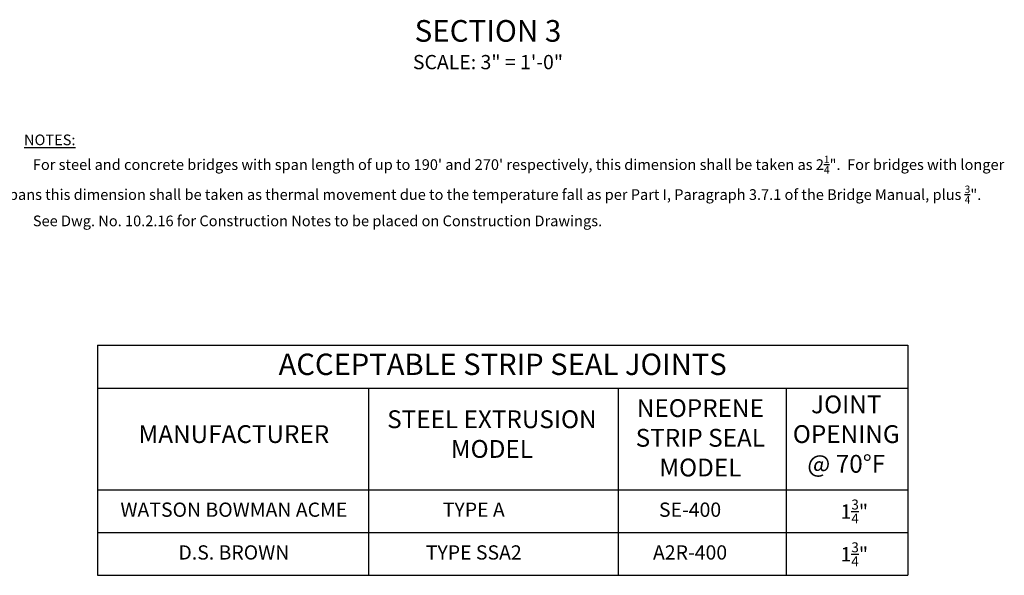
# Model space of a CAD drawing. Extents: x -22.3 to 29.9, y -11.9 to 35.5.
import ezdxf
from ezdxf.enums import TextEntityAlignment as Align

# ---------------------------------------------------------------- set-up
doc = ezdxf.new("R2010")
doc.units = 0
doc.header["$LTSCALE"] = 0.5
doc.header["$MEASUREMENT"] = 0
for name, color, linetype in [('PR-BR-COMP', 1, 'Continuous'), ('PR-BR-TEXT', 2, 'Continuous'), ('PR-BR-TEXT-D', 2, 'Continuous'), ('PR-BR-TEXT-S', 2, 'Continuous')]:
    doc.layers.add(name, color=color, linetype=linetype)
doc.styles.add('DOT-BR-DES', font='romans.shx', dxfattribs={"oblique": 15, "height": 0.0938})
doc.styles.add('DOT-BR4', font='romans.shx', dxfattribs={"height": 0.125})
doc.styles.add('DOT-BR5', font='romans.shx', dxfattribs={"height": 0.15625})
doc.styles.add('DOT-BR6', font='romans.shx', dxfattribs={"height": 0.1875})

msp = doc.modelspace()

# ---------------------------------------------------------------- linework, layer by layer
at = {"layer": 'PR-BR-COMP'}
for p, q in [((-2.057751504989682, -3.789848686926423), (26.34204124696842, -3.789848686926423)), ((-2.057751504989682, -3.789848686925968), (-2.057751504989682, -11.85810095340704)), ((26.34204124696842, -3.789848686925968), (26.34204124696888, -11.85810095340704)), ((-2.057751504989682, -5.289848686926195), (26.34204124696842, -5.289848686926195)), ((7.442248495010318, -5.289848686926195), (7.442248495010318, -11.85810095340704)), ((16.18914704173292, -5.289848686926195), (16.18914704173247, -11.85810095340704)), ((22.08296546950285, -5.289848686926195), (22.08296546950331, -11.85810095340704)), ((-2.057751504989682, -8.858100953407035), (26.34204124696842, -8.858100953407035)), ((-2.057751504989682, -10.35810095340704), (26.34204124696842, -10.35810095340704)), ((-2.057751504989682, -11.85810095340704), (26.34204124696842, -11.85810095340704))]:
    msp.add_line(p, q, dxfattribs=at)

# ---------------------------------------------------------------- texts
at = {"layer": 'PR-BR-TEXT'}
for s, insert, char_height, width, attachment_point, style in [('\\A1;SCALE: 3" = 1\'-0"', (11.62739230940362, 6.390249875752472), 0.5, 12.06995417027734, 2, 'DOT-BR4'), ('\\A1;\\pi-1.125,l1.125,t1.125;1.^IFor steel and concrete bridges with span length of up to 190\' and 270\' respectively, this dimension shall be taken as 2{\\H0.7x;\\S1/4;}".  For bridges with longer spans this dimension shall be taken as thermal movement due to the temperature fall as per Part I, Paragraph 3.7.1 of the Bridge Manual, plus {\\H0.7x;\\S3/4;}".\\P2.^ISee Dwg. No. 10.2.16 for Construction Notes to be placed on Construction Drawings.', (-5.828604563219194, 2.860031316697079), 0.375, 36.27923864124496, 1, 'DOT-BR-DES')]:
    msp.add_mtext(s, dxfattribs=dict(at, insert=insert, char_height=char_height, width=width, attachment_point=attachment_point, style=style))
for s, insert, char_height, attachment_point, style in [('{\\LNOTES:}', (-4.638922968451205, 3.601035064453928), 0.375, 1, 'DOT-BR-DES'), ('WATSON BOWMAN ACME', (2.718535431053425, -9.62091255459583), 0.5, 5, 'DOT-BR4'), ('TYPE A', (11.12874338651844, -9.62091255459583), 0.5, 5, 'DOT-BR4'), ('SE-400', (18.7116575099424, -9.62091255459583), 0.5, 5, 'DOT-BR4'), ('\\A1;1{\\H0.7x;\\S3/4;}"', (24.4702062132026, -9.62091255459583), 0.5, 5, 'DOT-BR4'), ('\\A1;1{\\H0.7x;\\S3/4;}"', (24.4702062132026, -11.12091255459583), 0.5, 5, 'DOT-BR4'), ('D.S. BROWN', (2.718535431053425, -11.12091255459583), 0.5, 5, 'DOT-BR4'), ('TYPE SSA2', (11.12874338651844, -11.12091255459583), 0.5, 5, 'DOT-BR4'), ('A2R-400', (18.7116575099424, -11.12091255459583), 0.5, 5, 'DOT-BR4')]:
    msp.add_mtext(s, dxfattribs=dict(at, insert=insert, char_height=char_height, attachment_point=attachment_point, style=style))
at = {"layer": 'PR-BR-TEXT-D', "style": 'DOT-BR6'}
msp.add_text('%%USECTION 3', height=0.76, dxfattribs=at).set_placement((11.62739230940362, 6.854773680276285), align=Align.CENTER)
at = {"layer": 'PR-BR-TEXT-D', "insert": (12.14214487098914, -4.554920486042274), "char_height": 0.75, "attachment_point": 5, "style": 'DOT-BR6'}
msp.add_mtext('ACCEPTABLE STRIP SEAL JOINTS', dxfattribs=at)
at = {"layer": 'PR-BR-TEXT-S', "char_height": 0.625, "attachment_point": 5, "style": 'DOT-BR5'}
for s, insert in [('NEOPRENE\\PSTRIP SEAL\\PMODEL', (19.07230845122538, -7.116885282482681)), ('JOINT\\POPENING\\P@ 70%%DF', (24.18732244549736, -6.986229216200709)), ('STEEL EXTRUSION\\PMODEL', (11.76482257871001, -6.986229216200709)), ('MANUFACTURER', (2.718535431053425, -6.986229216200709))]:
    msp.add_mtext(s, dxfattribs=dict(at, insert=insert))

doc.saveas('drawing.dxf')
